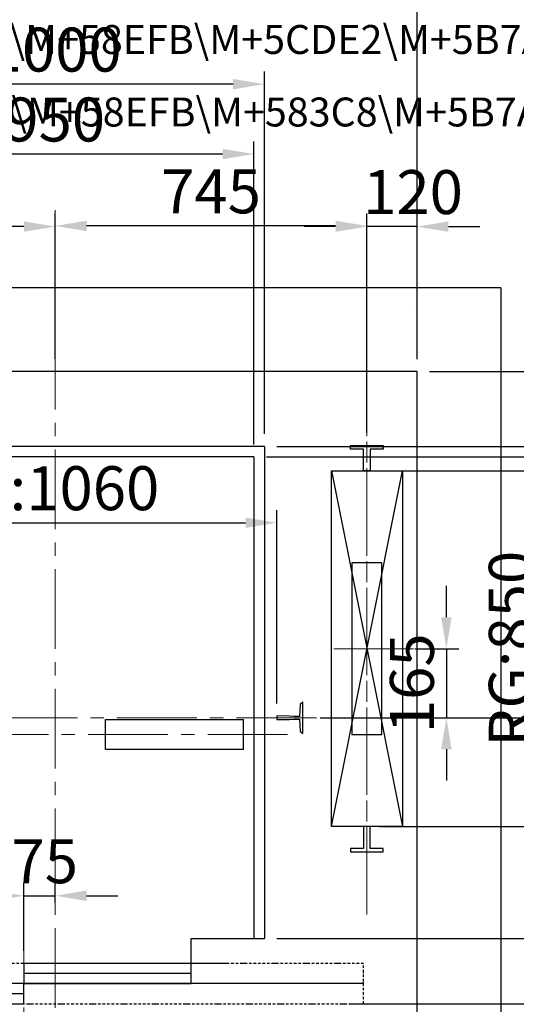
# Model space of a CAD drawing. Units: inches. Extents: x -1496 to 51085, y 2 to 13563.
# Drawn here: x 28017 to 29205, y 6575 to 8927 of the extents above; entities that cross this region are included whole.
import ezdxf

# ---------------------------------------------------------------- set-up
doc = ezdxf.new("R2010")
doc.units = ezdxf.units.IN
doc.header["$MEASUREMENT"] = 0
doc.linetypes.add('ACAD_ISO12W100', pattern=[21, 12, -3, 0, -3, 0, -3])
doc.linetypes.add('CENTER2', pattern=[28.575, 19.05, -3.175, 3.175, -3.175])
for name, color, linetype in [('CL', 1, 'CENTER2'), ('DOORS', 10, 'Continuous'), ('EXTERIOR_WALLS', 6, 'Continuous'), ('零部件', 6, 'ACAD_ISO12W100')]:
    doc.layers.add(name, color=color, linetype=linetype)
for name, color, linetype, lineweight in [('CONT_35', 6, 'Continuous', 25), ('TEXT_35', 1, 'Continuous', 25), ('实线', 7, 'Continuous', 25)]:
    doc.layers.add(name, color=color, linetype=linetype, lineweight=lineweight)
doc.styles.get("Standard").update_dxf_attribs({"font": 'simsun.ttc'})
doc.dimstyles.new('副本 直线标注---計劃圖直徑', dxfattribs={"dimscale": 30, "dimtxt": 3.5, "dimasz": 2.5, "dimexe": 1, "dimexo": 1, "dimgap": 1, "dimtad": 1, "dimtoh": 1, "dimdec": 1, "dimdsep": 46, "dimtxsty": 'Standard', "dimcen": 0.1, "dimclrd": 6, "dimclre": 6, "dimclrt": 6, "dimadec": 0, "dimazin": 0, "dimtfac": 1, "dimtdec": 1, "dimtix": 1, "dimtmove": 1, "dimatfit": 0, "dimfxl": 0, "dimtolj": 1, "dimtzin": 0, "dimarcsym": 0})
doc.dimstyles.new('直线标注---計劃圖', dxfattribs={"dimscale": 30, "dimtxt": 3.5, "dimasz": 2.5, "dimexe": 1, "dimexo": 1, "dimgap": 1, "dimtad": 1, "dimdec": 1, "dimdsep": 46, "dimtxsty": 'Standard', "dimcen": 0.1, "dimclrd": 6, "dimclre": 6, "dimclrt": 6, "dimadec": 0, "dimazin": 0, "dimtfac": 1, "dimtdec": 1, "dimtix": 1, "dimtmove": 0, "dimatfit": 0, "dimfxl": 0, "dimtolj": 1, "dimtzin": 0, "dimarcsym": 0})

# ---------------------------------------------------------------- blocks, each defined once
blk = doc.blocks.new('*D136')
at = {"color": 6, "lineweight": -2}
for p, q in [((29505.4, 6651.6), (29505.4, 6726.6)), ((28807.1, 6576.6), (29535.4, 6576.6)), ((29505.4, 6426.6), (29505.4, 6576.6)), ((28997.4, 6426.6), (29535.4, 6426.6)), ((29505.4, 6351.6), (29505.4, 6010.7))]:
    blk.add_line(p, q, dxfattribs=at)
at = {"color": 6}
for points in [[(29492.9, 6651.6), (29517.9, 6651.6), (29505.4, 6576.6)], [(29517.9, 6351.6), (29492.9, 6351.6), (29505.4, 6426.6)]]:
    blk.add_solid(points, dxfattribs=at)
at = {"layer": 'Defpoints', "color": 0}
for p in [(28777.1, 6576.6), (29505.4, 6576.6), (28967.4, 6426.6)]:
    blk.add_point(p, dxfattribs=at)
at = {"color": 6, "insert": (29422.9, 6141), "char_height": 105, "attachment_point": 5, "rotation": 90}
blk.add_mtext('\\A1;150', dxfattribs=at)
blk = doc.blocks.new('*D137')
at = {"color": 6, "lineweight": -2}
for p, q in [((29284.1, 6651.6), (29284.1, 6726.6)), ((28807.1, 6576.6), (29314.1, 6576.6)), ((29284.1, 6576.6), (29284.1, 6546.6)), ((28842.1, 6546.6), (29314.1, 6546.6)), ((29284.1, 6471.6), (29284.1, 6199.6))]:
    blk.add_line(p, q, dxfattribs=at)
at = {"color": 6}
for points in [[(29271.6, 6651.6), (29296.6, 6651.6), (29284.1, 6576.6)], [(29296.6, 6471.6), (29271.6, 6471.6), (29284.1, 6546.6)]]:
    blk.add_solid(points, dxfattribs=at)
at = {"layer": 'Defpoints', "color": 0}
for p in [(28777.1, 6576.6), (28812.1, 6546.6), (29284.1, 6546.6)]:
    blk.add_point(p, dxfattribs=at)
at = {"color": 6, "insert": (29201.6, 6296.5), "char_height": 105, "attachment_point": 5, "rotation": 90}
blk.add_mtext('\\A1;30', dxfattribs=at)
blk = doc.blocks.new('*D138')
at = {"color": 6, "lineweight": -2}
for p, q in [((28877, 7849.6), (29303.8, 7849.6)), ((29273.8, 7074.6), (29273.8, 7774.6)), ((28877.4, 6999.6), (29303.8, 6999.6))]:
    blk.add_line(p, q, dxfattribs=at)
at = {"color": 6}
for points in [[(29286.3, 7774.6), (29261.3, 7774.6), (29273.8, 7849.6)], [(29261.3, 7074.6), (29286.3, 7074.6), (29273.8, 6999.6)]]:
    blk.add_solid(points, dxfattribs=at)
at = {"layer": 'Defpoints', "color": 0}
for p in [(28847, 7849.6), (29273.8, 7849.6), (28847.4, 6999.6)]:
    blk.add_point(p, dxfattribs=at)
at = {"color": 6, "insert": (29191.3, 7424.6), "char_height": 105, "attachment_point": 5, "rotation": 90}
blk.add_mtext('\\A1;RG:850', dxfattribs=at)
blk = doc.blocks.new('*D139')
at = {"color": 6, "lineweight": -2}
for p, q in [((28847.5, 8120.2), (28847.5, 8462.8)), ((28967.4, 8116.6), (28967.4, 8462.8)), ((28772.5, 8432.8), (28697.5, 8432.8)), ((28967.4, 8432.8), (28847.5, 8432.8)), ((29042.4, 8432.8), (29117.4, 8432.8))]:
    blk.add_line(p, q, dxfattribs=at)
at = {"color": 6}
for points in [[(28772.5, 8420.3), (28772.5, 8445.3), (28847.5, 8432.8)], [(29042.4, 8445.3), (29042.4, 8420.3), (28967.4, 8432.8)]]:
    blk.add_solid(points, dxfattribs=at)
at = {"layer": 'Defpoints', "color": 0}
for p in [(28847.5, 8432.8), (28847.5, 8090.2), (28967.4, 8086.6)]:
    blk.add_point(p, dxfattribs=at)
at = {"color": 6, "insert": (28957.7, 8515.3), "char_height": 105, "attachment_point": 5}
blk.add_mtext('\\A1;120', dxfattribs=at)
blk = doc.blocks.new('*D140')
at = {"color": 6, "lineweight": -2}
for p, q in [((28102.4, 8118.4), (28102.4, 8464.5)), ((28847.5, 7941.2), (28847.5, 8464.5)), ((28772.5, 8434.5), (28177.4, 8434.5))]:
    blk.add_line(p, q, dxfattribs=at)
at = {"color": 6}
for points in [[(28177.4, 8447), (28177.4, 8422), (28102.4, 8434.5)], [(28772.5, 8422), (28772.5, 8447), (28847.5, 8434.5)]]:
    blk.add_solid(points, dxfattribs=at)
at = {"layer": 'Defpoints', "color": 0}
for p in [(28102.4, 8434.5), (28102.4, 8088.4), (28847.5, 7911.2)]:
    blk.add_point(p, dxfattribs=at)
at = {"color": 6, "insert": (28474.9, 8517), "char_height": 105, "attachment_point": 5}
blk.add_mtext('\\A1;745', dxfattribs=at)
blk = doc.blocks.new('*D141')
at = {"color": 6, "lineweight": -2}
for p, q in [((27307.4, 8116.6), (27307.4, 8462.9)), ((28102.4, 8116.8), (28102.4, 8462.9)), ((28027.4, 8432.9), (27382.4, 8432.9))]:
    blk.add_line(p, q, dxfattribs=at)
at = {"color": 6}
for points in [[(27382.4, 8445.4), (27382.4, 8420.4), (27307.4, 8432.9)], [(28027.4, 8420.4), (28027.4, 8445.4), (28102.4, 8432.9)]]:
    blk.add_solid(points, dxfattribs=at)
at = {"layer": 'Defpoints', "color": 0}
for p in [(27307.4, 8432.9), (27307.4, 8086.6), (28102.4, 8086.8)]:
    blk.add_point(p, dxfattribs=at)
at = {"color": 6, "insert": (27704.9, 8515.4), "char_height": 105, "attachment_point": 5}
blk.add_mtext('\\A1;795', dxfattribs=at)
blk = doc.blocks.new('*D142')
at = {"color": 6, "lineweight": -2}
for p, q in [((27627.4, 6642.6), (27627.4, 6058.2)), ((28427.4, 6420.6), (28427.4, 6058.2)), ((28352.4, 6088.2), (27702.4, 6088.2))]:
    blk.add_line(p, q, dxfattribs=at)
at = {"color": 6}
for points in [[(27702.4, 6100.7), (27702.4, 6075.7), (27627.4, 6088.2)], [(28352.4, 6075.7), (28352.4, 6100.7), (28427.4, 6088.2)]]:
    blk.add_solid(points, dxfattribs=at)
at = {"layer": 'Defpoints', "color": 0}
for p in [(27627.4, 6672.6), (28427.4, 6450.6), (27627.4, 6088.2)]:
    blk.add_point(p, dxfattribs=at)
at = {"color": 6, "insert": (28027.4, 6170.7), "char_height": 105, "attachment_point": 5}
blk.add_mtext('\\A1;OP:800', dxfattribs=at)
blk = doc.blocks.new('*D143')
at = {"color": 6, "lineweight": -2}
for p, q in [((28027.4, 6702.6), (28027.4, 6864.5)), ((28102.4, 6819.6), (28102.4, 6864.5)), ((27952.4, 6834.5), (27877.4, 6834.5)), ((28027.4, 6834.5), (28102.4, 6834.5)), ((28177.4, 6834.5), (28252.4, 6834.5))]:
    blk.add_line(p, q, dxfattribs=at)
at = {"color": 6}
for points in [[(27952.4, 6822), (27952.4, 6847), (28027.4, 6834.5)], [(28177.4, 6847), (28177.4, 6822), (28102.4, 6834.5)]]:
    blk.add_solid(points, dxfattribs=at)
at = {"layer": 'Defpoints', "color": 0}
for p in [(28102.4, 6834.5), (28102.4, 6789.6), (28027.4, 6672.6)]:
    blk.add_point(p, dxfattribs=at)
at = {"color": 6, "insert": (28077.4, 6917), "char_height": 105, "attachment_point": 5}
blk.add_mtext('\\A1;75', dxfattribs=at)
blk = doc.blocks.new('*D145')
at = {"color": 6, "lineweight": -2}
for p, q in [((27307.4, 8116.6), (27307.4, 8995.7)), ((28967.4, 8116.6), (28967.4, 8995.7)), ((28892.4, 8965.7), (27382.4, 8965.7))]:
    blk.add_line(p, q, dxfattribs=at)
at = {"color": 6}
for points in [[(27382.4, 8978.2), (27382.4, 8953.2), (27307.4, 8965.7)], [(28892.4, 8953.2), (28892.4, 8978.2), (28967.4, 8965.7)]]:
    blk.add_solid(points, dxfattribs=at)
at = {"layer": 'Defpoints', "color": 0}
for p in [(27307.4, 8965.7), (27307.4, 8086.6), (28967.4, 8086.6)]:
    blk.add_point(p, dxfattribs=at)
at = {"color": 6, "insert": (28137.4, 9048.2), "char_height": 105, "attachment_point": 5}
blk.add_mtext('\\A1;1660', dxfattribs=at)
blk = doc.blocks.new('*D146')
at = {"color": 6, "lineweight": -2}
for p, q in [((28997.4, 8086.6), (30342.8, 8086.6)), ((30312.8, 6501.6), (30312.8, 8011.6)), ((28997.4, 6426.6), (30342.8, 6426.6))]:
    blk.add_line(p, q, dxfattribs=at)
at = {"color": 6}
for points in [[(30325.3, 8011.6), (30300.3, 8011.6), (30312.8, 8086.6)], [(30300.3, 6501.6), (30325.3, 6501.6), (30312.8, 6426.6)]]:
    blk.add_solid(points, dxfattribs=at)
at = {"layer": 'Defpoints', "color": 0}
for p in [(28967.4, 8086.6), (30312.8, 8086.6), (28967.4, 6426.6)]:
    blk.add_point(p, dxfattribs=at)
at = {"color": 6, "insert": (30230.3, 7256.6), "char_height": 105, "attachment_point": 5, "rotation": 90}
blk.add_mtext('\\A1;1660', dxfattribs=at)
blk = doc.blocks.new('*D147')
at = {"color": 6, "lineweight": -2}
for p, q in [((27572.4, 7294), (27572.4, 7755.5)), ((28632.4, 7294), (28632.4, 7755.5)), ((27647.4, 7725.5), (28557.4, 7725.5))]:
    blk.add_line(p, q, dxfattribs=at)
at = {"color": 6}
for points in [[(27647.4, 7738), (27647.4, 7713), (27572.4, 7725.5)], [(28557.4, 7713), (28557.4, 7738), (28632.4, 7725.5)]]:
    blk.add_solid(points, dxfattribs=at)
at = {"layer": 'Defpoints', "color": 0}
for p in [(28632.4, 7725.5), (27572.4, 7264), (28632.4, 7264)]:
    blk.add_point(p, dxfattribs=at)
at = {"color": 6, "insert": (28077.4, 7808), "char_height": 105, "attachment_point": 5}
blk.add_mtext('\\A1;RG{\\fШ靔|b0|i0|c134|p2;:1060}', dxfattribs=at)
blk = doc.blocks.new('*D148')
at = {"color": 6, "lineweight": -2}
for p, q in [((28632.4, 7907.6), (29997.3, 7907.6)), ((29967.3, 7832.6), (29967.3, 6651.6)), ((28807.1, 6576.6), (29997.3, 6576.6))]:
    blk.add_line(p, q, dxfattribs=at)
at = {"color": 6}
for points in [[(29979.8, 7832.6), (29954.8, 7832.6), (29967.3, 7907.6)], [(29954.8, 6651.6), (29979.8, 6651.6), (29967.3, 6576.6)]]:
    blk.add_solid(points, dxfattribs=at)
at = {"layer": 'Defpoints', "color": 0}
for p in [(28602.4, 7907.6), (28777.1, 6576.6), (29967.3, 6576.6)]:
    blk.add_point(p, dxfattribs=at)
at = {"color": 6, "insert": (29884.8, 7242.1), "char_height": 105, "attachment_point": 5, "rotation": 90}
blk.add_mtext('\\A1;1331', dxfattribs=at)
blk = doc.blocks.new('*D149')
at = {"color": 6, "lineweight": -2}
for p, q in [((29037.5, 7499.6), (29037.5, 7574.6)), ((28962.4, 7424.6), (29067.5, 7424.6)), ((29037.5, 7424.6), (29037.5, 7259.6)), ((28736, 7259.6), (29067.5, 7259.6)), ((29037.5, 7184.6), (29037.5, 7109.6))]:
    blk.add_line(p, q, dxfattribs=at)
at = {"color": 6}
for points in [[(29025, 7499.6), (29050, 7499.6), (29037.5, 7424.6)], [(29050, 7184.6), (29025, 7184.6), (29037.5, 7259.6)]]:
    blk.add_solid(points, dxfattribs=at)
at = {"layer": 'Defpoints', "color": 0}
for p in [(28932.4, 7424.6), (28706, 7259.6), (29037.5, 7259.6)]:
    blk.add_point(p, dxfattribs=at)
at = {"color": 6, "insert": (28955, 7342.1), "char_height": 105, "attachment_point": 5, "rotation": 90}
blk.add_mtext('\\A1;165', dxfattribs=at)
blk = doc.blocks.new('*D150')
at = {"color": 6, "lineweight": -2}
for p, q in [((28632.4, 7907.6), (29801.5, 7907.6)), ((29771.5, 7832.6), (29771.5, 7334.6)), ((29045.9, 7259.6), (29801.5, 7259.6))]:
    blk.add_line(p, q, dxfattribs=at)
at = {"color": 6}
for points in [[(29784, 7832.6), (29759, 7832.6), (29771.5, 7907.6)], [(29759, 7334.6), (29784, 7334.6), (29771.5, 7259.6)]]:
    blk.add_solid(points, dxfattribs=at)
at = {"layer": 'Defpoints', "color": 0}
for p in [(28602.4, 7907.6), (29015.9, 7259.6), (29771.5, 7259.6)]:
    blk.add_point(p, dxfattribs=at)
at = {"color": 6, "insert": (29689, 7583.6), "char_height": 105, "attachment_point": 5, "rotation": 90}
blk.add_mtext('\\A1;648', dxfattribs=at)
blk = doc.blocks.new('*D151')
at = {"color": 6, "lineweight": -2}
for p, q in [((29067.5, 7259.6), (29801.5, 7259.6)), ((29771.5, 7184.6), (29771.5, 6651.6)), ((29125.5, 6576.6), (29801.5, 6576.6))]:
    blk.add_line(p, q, dxfattribs=at)
at = {"color": 6}
for points in [[(29784, 7184.6), (29759, 7184.6), (29771.5, 7259.6)], [(29759, 6651.6), (29784, 6651.6), (29771.5, 6576.6)]]:
    blk.add_solid(points, dxfattribs=at)
at = {"layer": 'Defpoints', "color": 0}
for p in [(29037.5, 7259.6), (29095.5, 6576.6), (29771.5, 6576.6)]:
    blk.add_point(p, dxfattribs=at)
at = {"color": 6, "insert": (29689, 6918.1), "char_height": 105, "attachment_point": 5, "rotation": 90}
blk.add_mtext('\\A1;683', dxfattribs=at)
blk = doc.blocks.new('*D152')
at = {"color": 6, "lineweight": -2}
for p, q in [((28607.4, 7882.6), (29528.6, 7882.6)), ((29498.6, 6807.6), (29498.6, 7807.6)), ((28632.4, 6732.6), (29528.6, 6732.6))]:
    blk.add_line(p, q, dxfattribs=at)
at = {"color": 6}
for points in [[(29511.1, 7807.6), (29486.1, 7807.6), (29498.6, 7882.6)], [(29486.1, 6807.6), (29511.1, 6807.6), (29498.6, 6732.6)]]:
    blk.add_solid(points, dxfattribs=at)
at = {"layer": 'Defpoints', "color": 0}
for p in [(28577.4, 7882.6), (29498.6, 7882.6), (28602.4, 6732.6)]:
    blk.add_point(p, dxfattribs=at)
at = {"color": 6, "insert": (29416.1, 7307.6), "char_height": 105, "attachment_point": 5, "rotation": 90}
blk.add_mtext('\\A1;1150', dxfattribs=at)
blk = doc.blocks.new('*D153')
at = {"color": 6, "lineweight": -2}
for p, q in [((27602.4, 7937.6), (27602.4, 8803.1)), ((28602.4, 7937.6), (28602.4, 8803.1)), ((28527.4, 8773.1), (27677.4, 8773.1))]:
    blk.add_line(p, q, dxfattribs=at)
at = {"color": 6}
for points in [[(27677.4, 8785.6), (27677.4, 8760.6), (27602.4, 8773.1)], [(28527.4, 8760.6), (28527.4, 8785.6), (28602.4, 8773.1)]]:
    blk.add_solid(points, dxfattribs=at)
at = {"layer": 'Defpoints', "color": 0}
for p in [(27602.4, 8773.1), (27602.4, 7907.6), (28602.4, 7907.6)]:
    blk.add_point(p, dxfattribs=at)
at = {"color": 6, "insert": (28102.4, 8855.6), "char_height": 105, "attachment_point": 5}
blk.add_mtext('\\A1;1000', dxfattribs=at)
blk = doc.blocks.new('*D154')
at = {"color": 6, "lineweight": -2}
for p, q in [((27627.4, 7912.6), (27627.4, 8636.2)), ((28577.4, 7912.6), (28577.4, 8636.2)), ((28502.4, 8606.2), (27702.4, 8606.2))]:
    blk.add_line(p, q, dxfattribs=at)
at = {"color": 6}
for points in [[(27702.4, 8618.7), (27702.4, 8593.7), (27627.4, 8606.2)], [(28502.4, 8593.7), (28502.4, 8618.7), (28577.4, 8606.2)]]:
    blk.add_solid(points, dxfattribs=at)
at = {"layer": 'Defpoints', "color": 0}
for p in [(27627.4, 8606.2), (27627.4, 7882.6), (28577.4, 7882.6)]:
    blk.add_point(p, dxfattribs=at)
at = {"color": 6, "insert": (28102.4, 8688.7), "char_height": 105, "attachment_point": 5}
blk.add_mtext('\\A1;950', dxfattribs=at)

msp = doc.modelspace()

# ---------------------------------------------------------------- linework, layer by layer
for p, q in [((29167.42, 8286.63), (27107.42, 8286.63)), ((29167.42, 8286.63), (29167.42, 6226.63)), ((28967.42, 8086.63), (27307.42, 8086.63)), ((28967.42, 6426.63), (28967.42, 8086.63))]:
    msp.add_line(p, q)
at = {"ltscale": 10}
for p, q in [((28577.42, 7882.63), (27627.42, 7882.63)), ((28577.42, 7882.63), (28577.42, 6732.63)), ((28427.42, 6732.63), (28602.42, 6732.63)), ((28427.42, 6672.63), (28427.42, 6732.63)), ((28427.42, 6648.63), (28027.42, 6648.63)), ((28839.42, 6624.63), (27509.42, 6624.63)), ((28777.1, 6624.63), (27527.1, 6624.63)), ((28027.42, 6600.63), (27617.42, 6600.63))]:
    msp.add_line(p, q, dxfattribs=at)
for points in [[(28427.42, 6672.63), (28027.42, 6672.63), (28027.42, 6624.63), (28427.42, 6624.63)], [(28027.42, 6624.63), (27617.42, 6624.63), (27617.42, 6576.63), (28027.42, 6576.63)]]:
    msp.add_lwpolyline(points, close=True, dxfattribs=at)
at = {"layer": 'CL', "lineweight": 0, "ltscale": 10}
for p, q in [((28102.42, 8471.97), (28102.42, 6335.55)), ((28847.48, 8141.82), (28847.42, 6789.6)), ((28847.42, 6789.6), (28847.48, 8141.82)), ((28958.72, 7424.63), (28748.43, 7424.63)), ((29298.47, 7259.61), (26839.53, 7259.61)), ((28726.31, 7259.63), (27307.5, 7259.59)), ((28657.47, 7219.63), (27643.18, 7219.63)), ((28027.42, 6789.6), (28027.42, 6088.2))]:
    msp.add_line(p, q, dxfattribs=at)
at = {"layer": 'CONT_35'}
msp.add_lwpolyline([(28632.42, 7264.04), (28632.42, 7255.23), (28662.7, 7255.23), (28672.49, 7256.7), (28686.2, 7256.7), (28688.15, 7227.82), (28694.03, 7222.37), (28694.03, 7296.89), (28688.15, 7291.45), (28686.2, 7262.57), (28672.49, 7262.57), (28662.7, 7263.55), (28632.42, 7263.99)], dxfattribs=at)
at = {"layer": 'DOORS', "color": 7}
for points in [[(28886.42, 7909.63), (28886.42, 7901.63), (28855.42, 7901.63), (28855.42, 7849.63), (28839.42, 7849.63), (28839.42, 7901.63), (28808.42, 7901.63), (28808.42, 7909.63), (28886.42, 7909.63)], [(28886.42, 6939.63), (28886.42, 6947.63), (28855.42, 6947.63), (28855.42, 6999.63), (28839.42, 6999.63), (28839.42, 6947.63), (28808.42, 6947.63), (28808.42, 6939.63), (28886.42, 6939.63)]]:
    msp.add_lwpolyline(points, dxfattribs=at)
at = {"layer": 'EXTERIOR_WALLS', "color": 7}
for p, q in [((28762.42, 6999.63), (28762.42, 7849.63)), ((28762.42, 7849.63), (28932.42, 7849.63)), ((28932.42, 7849.63), (28932.42, 6999.63)), ((28932.42, 6999.63), (28762.42, 6999.63))]:
    msp.add_line(p, q, dxfattribs=at)
at = {"layer": 'TEXT_35', "linetype": 'Continuous'}
for p, q in [((28964.69, 8244.05), (28964.69, 8244.05)), ((28966.97, 8143.22), (28966.97, 8143.22)), ((29033.79, 7908.04), (29033.79, 7908.04))]:
    msp.add_line(p, q, dxfattribs=at)
at = {"layer": 'TEXT_35'}
for p, q in [((28602.42, 7907.63), (27602.42, 7907.63)), ((28602.42, 7907.63), (28602.42, 6732.63)), ((28552.42, 7183.63), (28552.42, 7255.63)), ((28517.42, 6672.63), (28427.42, 6672.63))]:
    msp.add_line(p, q, dxfattribs=at)
at = {"layer": 'TEXT_35', "color": 0}
for p, q in [((28762.42, 6999.63), (28932.42, 7849.63)), ((28762.42, 7849.63), (28932.42, 6999.63))]:
    msp.add_line(p, q, dxfattribs=at)
at = {"layer": 'TEXT_35'}
msp.add_lwpolyline([(28883.42, 7629.63), (28811.42, 7629.63), (28811.42, 7219.63), (28883.42, 7219.63)], close=True, dxfattribs=at)
msp.add_lwpolyline([(28552.42, 7183.63), (28222.42, 7183.63), (28222.42, 7255.63), (28552.42, 7255.63)], dxfattribs=at)
at = {"layer": '零部件', "linetype": 'ACAD_ISO12W100', "ltscale": 0.5}
msp.add_lwpolyline([(28839.42, 6672.63), (27509.42, 6672.63), (27509.42, 6576.63), (28839.42, 6576.63)], close=True, dxfattribs=at)

# ---------------------------------------------------------------- texts
at = {"layer": '实线', "color": 3, "char_height": 69.12, "width": 573.6531, "attachment_point": 1}
for s, insert in [('{\\fDengXian|b0|i0|c134|p2;\\fDengXian|b0|i0|c134|p2;\\M+5DC87\\fDengXian|b0|i0|c134|p2;\\M+58EFB\\M+5CDE2\\M+5B7A8}', (27545.49, 8914.31)), ('{\\fDengXian|b0|i0|c134|p2;\\fDengXian|b0|i0|c134|p2;\\M+5DC87\\fDengXian|b0|i0|c134|p2;\\M+58EFB\\M+583C8\\M+5B7A8}', (27549.74, 8741.13))]:
    msp.add_mtext(s, dxfattribs=dict(at, insert=insert))

# ---------------------------------------------------------------- dimensions: what is measured, and where the dimension line sits
for base, p1, p2, angle, dimstyle, override, picture, middle in [((27307.42, 8965.65), (28967.42, 8086.61), (27307.42, 8086.61), 180, '直线标注---計劃圖', {"dimdec": 0}, '*D145', (28137.42, 9048.15)), ((27307.42, 8432.92), (28102.42, 8086.8), (27307.42, 8086.61), 180, '副本 直线标注---計劃圖直徑', {"dimdec": 0, "dimtdec": 0}, '*D141', (27704.92, 8515.42)), ((28102.42, 8434.52), (28847.47, 7911.23), (28102.42, 8088.4), 180, '副本 直线标注---計劃圖直徑', {"dimdec": 0, "dimtdec": 0}, '*D140', (28474.94, 8517.02)), ((29967.3, 6576.63), (28602.42, 7907.63), (28777.1, 6576.63), 90, '直线标注---計劃圖', {"dimdec": 0}, '*D148', (29884.8, 7242.13)), ((29771.52, 7259.63), (28602.42, 7907.63), (29015.87, 7259.63), 90, '直线标注---計劃圖', {"dimdec": 0}, '*D150', (29689.02, 7583.63)), ((29498.62, 7882.63), (28602.42, 6732.63), (28577.42, 7882.63), 90, '直线标注---計劃圖', {"dimdec": 0}, '*D152', (29416.12, 7307.63)), ((29037.53, 7259.63), (28932.42, 7424.63), (28706.03, 7259.63), 90, '直线标注---計劃圖', {"dimdec": 0}, '*D149', (28955.03, 7342.13)), ((29771.52, 6576.63), (29037.53, 7259.63), (29095.54, 6576.63), 90, '直线标注---計劃圖', {"dimdec": 0}, '*D151', (29689.02, 6918.13))]:
    dim = msp.add_linear_dim(base=base, p1=p1, p2=p2, angle=angle, dimstyle=dimstyle, override=override)
    dim.commit()
    dim.dimension.update_dxf_attribs({"geometry": picture, "text_midpoint": middle})
for base, p1, p2, angle, picture, middle in [((27602.42, 8773.11), (28602.42, 7907.63), (27602.42, 7907.63), 180, '*D153', (28102.42, 8855.61)), ((27627.42, 8606.18), (28577.42, 7882.63), (27627.42, 7882.63), 180, '*D154', (28102.42, 8688.68)), ((30312.8, 8086.61), (28967.42, 6426.61), (28967.42, 8086.61), 90, '*D146', (30230.3, 7256.61))]:
    dim = msp.add_linear_dim(base=base, p1=p1, p2=p2, angle=angle, dimstyle='副本 直线标注---計劃圖直徑')
    dim.commit()
    dim.dimension.update_dxf_attribs({"geometry": picture, "text_midpoint": middle})
for base, p1, p2, angle, dimstyle, override, picture, middle in [((28847.48, 8432.77), (28967.42, 8086.61), (28847.48, 8090.22), 180, '副本 直线标注---計劃圖直徑', {"dimdec": 0, "dimtxsty": 'Standard', "dimtdec": 0}, '*D139', (28957.66, 8432.77)), ((29505.36, 6576.63), (28967.42, 6426.61), (28777.1, 6576.63), 90, '直线标注---計劃圖', {"dimdec": 0}, '*D136', (29505.36, 6141)), ((29284.15, 6546.63), (28777.1, 6576.63), (28812.1, 6546.63), 90, '直线标注---計劃圖', {"dimdec": 0}, '*D137', (29284.15, 6296.51))]:
    dim = msp.add_linear_dim(base=base, p1=p1, p2=p2, angle=angle, dimstyle=dimstyle, override=override)
    dim.commit()
    dim.dimension.update_dxf_attribs({"geometry": picture, "text_midpoint": middle, "dimtype": 160})
dim = msp.add_linear_dim(base=(28632.42, 7725.51), p1=(27572.42, 7264.04), p2=(28632.42, 7263.99), angle=180, text='RG{\\f宋体|b0|i0|c134|p2;:<>}', dimstyle='副本 直线标注---計劃圖直徑', override={"dimdec": 0, "dimtdec": 0})
dim.commit()
dim.dimension.update_dxf_attribs({"geometry": '*D147', "text_midpoint": (28077.42, 7725.51), "dimtype": 160})
for base, p1, p2, angle, text, dimstyle, override, picture, middle in [((29273.77, 7849.63), (28847.42, 6999.63), (28847.01, 7849.63), 90, 'RG:<>', '直线标注---計劃圖', {"dimdec": 0, "dimtxsty": 'Standard'}, '*D138', (29191.27, 7424.63)), ((27627.42, 6088.2), (28427.42, 6450.63), (27627.42, 6672.63), 180, 'OP:<>', '副本 直线标注---計劃圖直徑', {"dimtxsty": 'Standard'}, '*D142', (28027.42, 6170.7))]:
    dim = msp.add_linear_dim(base=base, p1=p1, p2=p2, angle=angle, text=text, dimstyle=dimstyle, override=override)
    dim.commit()
    dim.dimension.update_dxf_attribs({"geometry": picture, "text_midpoint": middle})
dim = msp.add_linear_dim(base=(28102.42, 6834.49), p1=(28027.42, 6672.63), p2=(28102.42, 6789.6), angle=180, dimstyle='副本 直线标注---計劃圖直徑')
dim.commit()
dim.dimension.update_dxf_attribs({"geometry": '*D143', "text_midpoint": (28077.42, 6834.49), "dimtype": 160})

doc.saveas('drawing.dxf')
